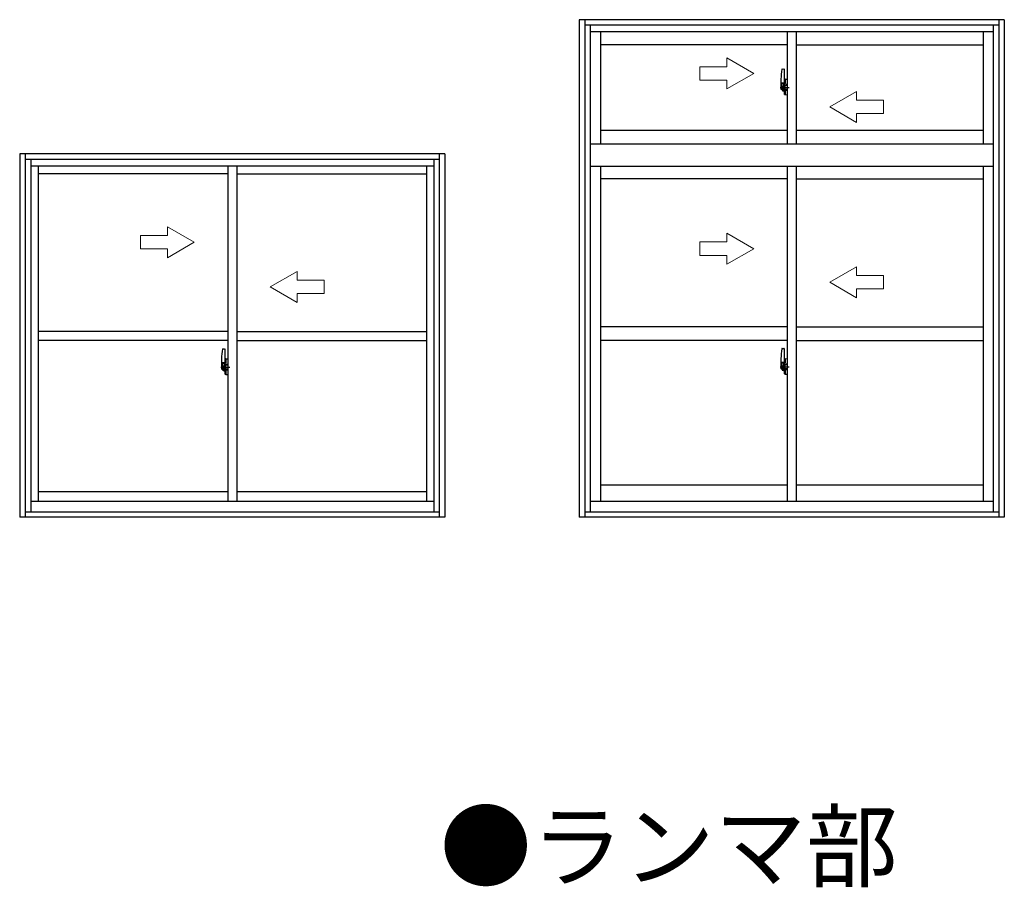
# Model space of a CAD drawing. Extents: x 0 to 990, y 0 to 1603.
# Drawn here: x 510 to 730, y 1135 to 1329 of the extents above; entities that cross this region are included whole.
import ezdxf

# ---------------------------------------------------------------- set-up
doc = ezdxf.new("R2010")
doc.units = 0
doc.linetypes.add('YCENTER_1', pattern=[13, 10, -1, 1, -1])
doc.layers.add('USER1', color=3, linetype='CONTINUOUS')
doc.layers.add('YKK_A1', color=4, linetype='CONTINUOUS')
doc.styles.get("Standard").update_dxf_attribs({"font": 'txt', "bigfont": 'BIGFONT'})

msp = doc.modelspace()

# ---------------------------------------------------------------- linework, layer by layer
at = {"layer": 'YKK_A1'}
for p, q in [((635.13, 1328.74), (635.13, 1217.54)), ((730.13, 1328.74), (635.13, 1328.74)), ((636.38, 1328.74), (636.38, 1217.54)), ((728.88, 1327.49), (636.38, 1327.49)), ((637.63, 1327.49), (637.63, 1218.74)), ((727.63, 1327.49), (727.63, 1218.74)), ((728.88, 1328.74), (728.88, 1217.54)), ((730.13, 1328.74), (730.13, 1217.54)), ((727.63, 1325.99), (637.63, 1325.99)), ((639.88, 1325.99), (639.88, 1300.99)), ((681.63, 1325.99), (681.63, 1300.99)), ((683.63, 1325.99), (683.63, 1300.99)), ((725.38, 1325.99), (725.38, 1300.99)), ((681.63, 1323.14), (639.88, 1323.14)), ((683.63, 1323.14), (725.38, 1323.14)), ((680.47, 1317.7), (680.9, 1317.72)), ((680.93, 1317.69), (680.93, 1314.43)), ((680.23, 1315.45), (680.23, 1313.23)), ((680.82, 1314.58), (680.43, 1314.58)), ((680.43, 1313.52), (680.43, 1314.58)), ((680.43, 1313.52), (680.43, 1313.52)), ((680.43, 1313.47), (680.43, 1313.52)), ((680.43, 1313.49), (680.43, 1313.52)), ((680.45, 1314.51), (680.82, 1314.51)), ((680.45, 1313.53), (680.45, 1314.51)), ((680.74, 1314.13), (680.74, 1313.32)), ((680.91, 1314.13), (680.74, 1314.13)), ((680.75, 1313.8), (680.74, 1313.8)), ((680.75, 1313.69), (680.75, 1313.89)), ((680.75, 1313.69), (680.85, 1313.69)), ((680.75, 1313.69), (680.75, 1313.69)), ((680.75, 1313.62), (680.75, 1313.69)), ((680.75, 1313.62), (680.85, 1313.62)), ((680.75, 1313.57), (680.75, 1313.62)), ((680.75, 1313.57), (680.85, 1313.57)), ((680.75, 1313.38), (680.75, 1313.57)), ((680.85, 1314.47), (680.85, 1314.13)), ((680.85, 1314.31), (680.85, 1314.36)), ((680.85, 1314.13), (680.85, 1313.91)), ((680.85, 1314.13), (680.85, 1313.91)), ((680.93, 1314.02), (680.85, 1314.02)), ((680.85, 1313.91), (681.02, 1313.91)), ((680.85, 1313.71), (681.02, 1313.71)), ((680.85, 1313.69), (680.85, 1312.89)), ((681.02, 1313.69), (680.85, 1313.69)), ((680.85, 1313.69), (680.85, 1313.69)), ((680.85, 1313.62), (680.85, 1313.69)), ((680.85, 1313.57), (680.85, 1313.62)), ((680.85, 1313.38), (680.85, 1313.57)), ((680.85, 1313.55), (680.85, 1313.28)), ((680.91, 1314.43), (680.91, 1314.13)), ((680.93, 1314.43), (680.91, 1314.43)), ((680.93, 1314.47), (680.93, 1313.91)), ((680.93, 1313.91), (680.93, 1314.27)), ((680.93, 1313.97), (680.93, 1314.21)), ((680.93, 1313.17), (680.93, 1313.69)), ((680.93, 1313.69), (680.93, 1312.89)), ((680.95, 1314.29), (681.05, 1314.29)), ((681.02, 1313.91), (681.02, 1313.71)), ((681.02, 1313.71), (681.02, 1313.69)), ((681.05, 1315.4), (681.05, 1314.49)), ((681.18, 1314.49), (681.05, 1314.49)), ((681.05, 1314.12), (681.05, 1314.44)), ((681.06, 1314.1), (681.05, 1314.12)), ((681.07, 1314.07), (681.06, 1314.1)), ((681.08, 1314.06), (681.07, 1314.07)), ((681.08, 1314.47), (681.08, 1314.49)), ((681.2, 1314.47), (681.08, 1314.46)), ((681.2, 1314.47), (681.08, 1314.47)), ((681.09, 1314.05), (681.08, 1314.06)), ((681.1, 1314.05), (681.09, 1314.05)), ((681.18, 1315.45), (681.1, 1315.45)), ((681.1, 1314.05), (681.1, 1314.05)), ((681.1, 1314.05), (681.1, 1313.38)), ((681.11, 1314.05), (681.11, 1313.03)), ((681.6, 1314.09), (681.14, 1314.07)), ((681.18, 1315.45), (681.18, 1314.49)), ((681.18, 1315.42), (681.2, 1315.42)), ((681.2, 1315.45), (681.63, 1315.47)), ((681.2, 1315.45), (681.2, 1314.47)), ((681.2, 1315.42), (681.2, 1314.47)), ((681.28, 1314.21), (681.28, 1314.14)), ((681.47, 1314.23), (681.31, 1314.23)), ((681.31, 1314.11), (681.47, 1314.11)), ((681.49, 1314.21), (681.49, 1314.14)), ((681.61, 1314.08), (681.61, 1313.01)), ((681.61, 1314.08), (681.61, 1314.07)), ((681.63, 1313.85), (681.61, 1313.85)), ((681.63, 1313.53), (681.61, 1313.53)), ((681.63, 1315.47), (681.63, 1311.97)), ((680.28, 1313.18), (680.48, 1313.17)), ((680.48, 1313.34), (680.48, 1313.17)), ((680.7, 1313.34), (680.48, 1313.34)), ((680.52, 1313.28), (680.48, 1313.28)), ((680.52, 1313.23), (680.52, 1313.32)), ((680.52, 1313.32), (680.75, 1313.32)), ((680.52, 1313.23), (680.75, 1313.23)), ((680.52, 1313.1), (680.52, 1313.23)), ((680.52, 1313.08), (680.52, 1313.1)), ((680.52, 1313.08), (680.81, 1313.08)), ((680.61, 1312.81), (680.6, 1312.83)), ((680.63, 1312.78), (680.61, 1312.81)), ((680.63, 1312.83), (680.63, 1312.78)), ((680.82, 1312.78), (680.63, 1312.78)), ((680.65, 1312.85), (680.82, 1312.85)), ((680.7, 1313.35), (680.7, 1313.32)), ((680.74, 1313.35), (680.7, 1313.35)), ((680.75, 1313.38), (680.85, 1313.38)), ((680.75, 1313.32), (680.75, 1313.38)), ((680.75, 1313.32), (680.85, 1313.32)), ((680.75, 1313.32), (680.85, 1313.32)), ((680.75, 1313.32), (680.75, 1313.32)), ((680.78, 1313.09), (680.75, 1313.1)), ((680.75, 1313.1), (680.75, 1313.1)), ((680.79, 1313.08), (680.78, 1313.09)), ((680.8, 1313.08), (680.79, 1313.08)), ((680.82, 1313.08), (680.8, 1313.08)), ((680.83, 1313.09), (680.82, 1313.08)), ((680.84, 1313.09), (680.83, 1313.09)), ((680.85, 1313.28), (680.84, 1313.28)), ((680.85, 1313.1), (680.84, 1313.09)), ((680.85, 1313.32), (680.85, 1313.38)), ((680.85, 1313.32), (680.85, 1313.19)), ((680.85, 1313.32), (680.85, 1313.32)), ((680.85, 1313.19), (680.85, 1313.17)), ((680.85, 1313.17), (680.85, 1313.12)), ((680.85, 1313.11), (680.85, 1313.1)), ((681.05, 1313.14), (680.95, 1313.14)), ((681.05, 1313.32), (681.06, 1313.35)), ((681.05, 1313.31), (681.05, 1313.32)), ((681.05, 1313), (681.05, 1313.31)), ((681.05, 1312.04), (681.05, 1312.94)), ((681.18, 1312.94), (681.05, 1312.94)), ((681.06, 1313.35), (681.07, 1313.36)), ((681.07, 1313.36), (681.08, 1313.37)), ((681.08, 1313.37), (681.09, 1313.38)), ((681.2, 1312.97), (681.08, 1312.97)), ((681.08, 1312.97), (681.08, 1312.94)), ((681.2, 1312.97), (681.08, 1312.97)), ((681.09, 1313.38), (681.1, 1313.38)), ((681.1, 1313.38), (681.1, 1313.38)), ((681.18, 1311.99), (681.1, 1311.99)), ((681.14, 1313.01), (681.6, 1312.99)), ((681.18, 1313.12), (681.18, 1313.06)), ((681.18, 1311.99), (681.18, 1312.94)), ((681.18, 1312.01), (681.2, 1312.01)), ((681.55, 1313.14), (681.2, 1313.14)), ((681.2, 1313.03), (681.55, 1313.03)), ((681.2, 1312.97), (681.2, 1311.98)), ((681.2, 1312.01), (681.2, 1312.97)), ((681.2, 1311.98), (681.63, 1311.97)), ((681.58, 1313.12), (681.58, 1313.06)), ((681.63, 1303.94), (639.88, 1303.94)), ((725.38, 1303.94), (683.63, 1303.94)), ((637.63, 1300.99), (727.63, 1300.99)), ((605.13, 1298.74), (510.13, 1298.74)), ((510.13, 1298.74), (510.13, 1217.54)), ((511.38, 1298.74), (511.38, 1217.54)), ((603.88, 1298.74), (603.88, 1217.54)), ((605.13, 1298.74), (605.13, 1217.54)), ((603.88, 1297.49), (511.38, 1297.49)), ((512.63, 1297.49), (512.63, 1218.74)), ((602.63, 1295.99), (512.63, 1295.99)), ((514.23, 1295.99), (514.23, 1220.99)), ((556.63, 1295.99), (556.63, 1220.99)), ((558.63, 1295.99), (558.63, 1220.99)), ((601.03, 1295.99), (601.03, 1220.99)), ((602.63, 1297.49), (602.63, 1218.74)), ((637.63, 1295.99), (727.63, 1295.99)), ((639.88, 1295.99), (639.88, 1220.99)), ((681.63, 1295.99), (681.63, 1220.99)), ((683.63, 1295.99), (683.63, 1220.99)), ((725.38, 1295.99), (725.38, 1220.99)), ((556.63, 1294.24), (514.23, 1294.24)), ((558.63, 1294.24), (601.03, 1294.24)), ((681.63, 1293.14), (639.88, 1293.14)), ((683.63, 1293.14), (725.38, 1293.14)), ((556.63, 1258.99), (514.23, 1258.99)), ((558.63, 1258.99), (601.03, 1258.99)), ((681.63, 1260.04), (639.88, 1260.04)), ((683.63, 1260.04), (725.38, 1260.04)), ((556.63, 1256.99), (514.23, 1256.99)), ((558.63, 1256.99), (601.03, 1256.99)), ((681.63, 1257.04), (639.88, 1257.04)), ((683.63, 1257.04), (725.38, 1257.04)), ((555.47, 1255.15), (555.9, 1255.17)), ((555.93, 1255.14), (555.93, 1251.88)), ((680.47, 1255.2), (680.9, 1255.22)), ((680.93, 1255.19), (680.93, 1251.93)), ((555.23, 1252.9), (555.23, 1250.68)), ((555.82, 1252.03), (555.43, 1252.03)), ((555.43, 1250.97), (555.43, 1252.03)), ((555.45, 1251.96), (555.82, 1251.96)), ((555.45, 1250.98), (555.45, 1251.96)), ((555.85, 1251.92), (555.85, 1251.58)), ((555.85, 1251.76), (555.85, 1251.81)), ((555.91, 1251.88), (555.91, 1251.58)), ((555.93, 1251.88), (555.91, 1251.88)), ((555.93, 1251.92), (555.93, 1251.36)), ((556.05, 1252.85), (556.05, 1251.94)), ((556.18, 1251.94), (556.05, 1251.94)), ((556.05, 1251.57), (556.05, 1251.89)), ((556.08, 1251.92), (556.08, 1251.94)), ((556.2, 1251.92), (556.08, 1251.91)), ((556.2, 1251.92), (556.08, 1251.92)), ((556.18, 1252.9), (556.1, 1252.9)), ((556.18, 1252.9), (556.18, 1251.94)), ((556.18, 1252.87), (556.2, 1252.87)), ((556.2, 1252.9), (556.63, 1252.92)), ((556.2, 1252.9), (556.2, 1251.92)), ((556.2, 1252.87), (556.2, 1251.92)), ((556.63, 1252.92), (556.63, 1249.42)), ((680.23, 1252.95), (680.23, 1250.73)), ((680.82, 1252.08), (680.43, 1252.08)), ((680.43, 1251.02), (680.43, 1252.08)), ((680.45, 1252.01), (680.82, 1252.01)), ((680.45, 1251.03), (680.45, 1252.01)), ((680.85, 1251.97), (680.85, 1251.63)), ((680.85, 1251.81), (680.85, 1251.86)), ((680.91, 1251.93), (680.91, 1251.63)), ((680.93, 1251.93), (680.91, 1251.93)), ((680.93, 1251.97), (680.93, 1251.41)), ((681.05, 1252.9), (681.05, 1251.99)), ((681.18, 1251.99), (681.05, 1251.99)), ((681.05, 1251.62), (681.05, 1251.94)), ((681.08, 1251.97), (681.08, 1251.99)), ((681.2, 1251.97), (681.08, 1251.96)), ((681.2, 1251.97), (681.08, 1251.97)), ((681.18, 1252.95), (681.1, 1252.95)), ((681.18, 1252.95), (681.18, 1251.99)), ((681.18, 1252.92), (681.2, 1252.92)), ((681.2, 1252.95), (681.63, 1252.97)), ((681.2, 1252.95), (681.2, 1251.97)), ((681.2, 1252.92), (681.2, 1251.97)), ((681.63, 1252.97), (681.63, 1249.47)), ((555.28, 1250.63), (555.48, 1250.62)), ((555.43, 1250.97), (555.43, 1250.97)), ((555.43, 1250.92), (555.43, 1250.97)), ((555.43, 1250.94), (555.43, 1250.97)), ((555.48, 1250.79), (555.48, 1250.62)), ((555.7, 1250.79), (555.48, 1250.79)), ((555.52, 1250.73), (555.48, 1250.73)), ((555.52, 1250.68), (555.52, 1250.77)), ((555.52, 1250.77), (555.75, 1250.77)), ((555.52, 1250.68), (555.75, 1250.68)), ((555.52, 1250.55), (555.52, 1250.68)), ((555.52, 1250.53), (555.52, 1250.55)), ((555.52, 1250.53), (555.81, 1250.53)), ((555.61, 1250.26), (555.6, 1250.28)), ((555.63, 1250.23), (555.61, 1250.26)), ((555.63, 1250.28), (555.63, 1250.23)), ((555.82, 1250.23), (555.63, 1250.23)), ((555.65, 1250.3), (555.82, 1250.3)), ((555.7, 1250.8), (555.7, 1250.77)), ((555.74, 1250.8), (555.7, 1250.8)), ((555.74, 1251.58), (555.74, 1250.77)), ((555.91, 1251.58), (555.74, 1251.58)), ((555.75, 1251.25), (555.74, 1251.25)), ((555.75, 1251.14), (555.75, 1251.34)), ((555.75, 1251.14), (555.85, 1251.14)), ((555.75, 1251.14), (555.75, 1251.14)), ((555.75, 1251.07), (555.75, 1251.14)), ((555.75, 1251.07), (555.85, 1251.07)), ((555.75, 1251.02), (555.75, 1251.07)), ((555.75, 1251.02), (555.85, 1251.02)), ((555.75, 1250.83), (555.75, 1251.02)), ((555.75, 1250.83), (555.85, 1250.83)), ((555.75, 1250.77), (555.75, 1250.83)), ((555.75, 1250.77), (555.85, 1250.77)), ((555.75, 1250.77), (555.85, 1250.77)), ((555.75, 1250.77), (555.75, 1250.77)), ((555.78, 1250.54), (555.75, 1250.55)), ((555.75, 1250.55), (555.75, 1250.55)), ((555.79, 1250.53), (555.78, 1250.54)), ((555.8, 1250.53), (555.79, 1250.53)), ((555.82, 1250.53), (555.8, 1250.53)), ((555.83, 1250.54), (555.82, 1250.53)), ((555.84, 1250.54), (555.83, 1250.54)), ((555.85, 1250.73), (555.84, 1250.73)), ((555.85, 1250.55), (555.84, 1250.54)), ((555.85, 1251.58), (555.85, 1251.36)), ((555.85, 1251.58), (555.85, 1251.36)), ((555.93, 1251.47), (555.85, 1251.47)), ((555.85, 1251.36), (556.02, 1251.36)), ((555.85, 1251.16), (556.02, 1251.16)), ((555.85, 1251.14), (555.85, 1250.34)), ((556.02, 1251.14), (555.85, 1251.14)), ((555.85, 1251.14), (555.85, 1251.14)), ((555.85, 1251.07), (555.85, 1251.14)), ((555.85, 1251.02), (555.85, 1251.07)), ((555.85, 1250.83), (555.85, 1251.02)), ((555.85, 1251), (555.85, 1250.73)), ((555.85, 1250.77), (555.85, 1250.83)), ((555.85, 1250.77), (555.85, 1250.64)), ((555.85, 1250.77), (555.85, 1250.77)), ((555.85, 1250.64), (555.85, 1250.62)), ((555.85, 1250.62), (555.85, 1250.57)), ((555.85, 1250.56), (555.85, 1250.55)), ((555.93, 1251.36), (555.93, 1251.72)), ((555.93, 1251.42), (555.93, 1251.66)), ((555.93, 1250.62), (555.93, 1251.14)), ((555.93, 1251.14), (555.93, 1250.34)), ((555.95, 1251.74), (556.05, 1251.74)), ((556.05, 1250.59), (555.95, 1250.59)), ((556.02, 1251.36), (556.02, 1251.16)), ((556.02, 1251.16), (556.02, 1251.14)), ((556.06, 1251.55), (556.05, 1251.57)), ((556.05, 1250.77), (556.06, 1250.8)), ((556.05, 1250.76), (556.05, 1250.77)), ((556.05, 1250.45), (556.05, 1250.76)), ((556.05, 1249.49), (556.05, 1250.39)), ((556.18, 1250.39), (556.05, 1250.39)), ((556.07, 1251.52), (556.06, 1251.55)), ((556.06, 1250.8), (556.07, 1250.81)), ((556.08, 1251.51), (556.07, 1251.52)), ((556.07, 1250.81), (556.08, 1250.82)), ((556.09, 1251.5), (556.08, 1251.51)), ((556.08, 1250.82), (556.09, 1250.83)), ((556.2, 1250.42), (556.08, 1250.42)), ((556.08, 1250.42), (556.08, 1250.39)), ((556.2, 1250.42), (556.08, 1250.42)), ((556.1, 1251.5), (556.09, 1251.5)), ((556.09, 1250.83), (556.1, 1250.83)), ((556.1, 1251.5), (556.1, 1251.5)), ((556.1, 1251.5), (556.1, 1250.83)), ((556.1, 1250.83), (556.1, 1250.83)), ((556.11, 1251.5), (556.11, 1250.48)), ((556.6, 1251.54), (556.14, 1251.52)), ((556.14, 1250.46), (556.6, 1250.44)), ((556.18, 1250.57), (556.18, 1250.51)), ((556.18, 1249.44), (556.18, 1250.39)), ((556.55, 1250.59), (556.2, 1250.59)), ((556.2, 1250.48), (556.55, 1250.48)), ((556.2, 1250.42), (556.2, 1249.43)), ((556.2, 1249.46), (556.2, 1250.42)), ((556.28, 1251.66), (556.28, 1251.59)), ((556.47, 1251.68), (556.31, 1251.68)), ((556.31, 1251.56), (556.47, 1251.56)), ((556.49, 1251.66), (556.49, 1251.59)), ((556.58, 1250.57), (556.58, 1250.51)), ((556.61, 1251.53), (556.61, 1250.46)), ((556.61, 1251.53), (556.61, 1251.52)), ((556.63, 1251.3), (556.61, 1251.3)), ((556.63, 1250.98), (556.61, 1250.98)), ((680.28, 1250.68), (680.48, 1250.67)), ((680.43, 1251.02), (680.43, 1251.02)), ((680.43, 1250.97), (680.43, 1251.02)), ((680.43, 1250.99), (680.43, 1251.02)), ((680.48, 1250.84), (680.48, 1250.67)), ((680.7, 1250.84), (680.48, 1250.84)), ((680.52, 1250.78), (680.48, 1250.78)), ((680.52, 1250.73), (680.52, 1250.82)), ((680.52, 1250.82), (680.75, 1250.82)), ((680.52, 1250.73), (680.75, 1250.73)), ((680.52, 1250.6), (680.52, 1250.73)), ((680.52, 1250.58), (680.52, 1250.6)), ((680.52, 1250.58), (680.81, 1250.58)), ((680.61, 1250.31), (680.6, 1250.33)), ((680.63, 1250.28), (680.61, 1250.31)), ((680.63, 1250.33), (680.63, 1250.28)), ((680.82, 1250.28), (680.63, 1250.28)), ((680.65, 1250.35), (680.82, 1250.35)), ((680.7, 1250.85), (680.7, 1250.82)), ((680.74, 1250.85), (680.7, 1250.85)), ((680.74, 1251.63), (680.74, 1250.82)), ((680.91, 1251.63), (680.74, 1251.63)), ((680.75, 1251.3), (680.74, 1251.3)), ((680.75, 1251.19), (680.75, 1251.39)), ((680.75, 1251.19), (680.85, 1251.19)), ((680.75, 1251.19), (680.75, 1251.19)), ((680.75, 1251.12), (680.75, 1251.19)), ((680.75, 1251.12), (680.85, 1251.12)), ((680.75, 1251.07), (680.75, 1251.12)), ((680.75, 1251.07), (680.85, 1251.07)), ((680.75, 1250.88), (680.75, 1251.07)), ((680.75, 1250.88), (680.85, 1250.88)), ((680.75, 1250.82), (680.75, 1250.88)), ((680.75, 1250.82), (680.85, 1250.82)), ((680.75, 1250.82), (680.85, 1250.82)), ((680.75, 1250.82), (680.75, 1250.82)), ((680.78, 1250.59), (680.75, 1250.6)), ((680.75, 1250.6), (680.75, 1250.6)), ((680.79, 1250.58), (680.78, 1250.59)), ((680.8, 1250.58), (680.79, 1250.58)), ((680.82, 1250.58), (680.8, 1250.58)), ((680.83, 1250.59), (680.82, 1250.58)), ((680.84, 1250.59), (680.83, 1250.59)), ((680.85, 1250.78), (680.84, 1250.78)), ((680.85, 1250.6), (680.84, 1250.59)), ((680.85, 1251.63), (680.85, 1251.41)), ((680.85, 1251.63), (680.85, 1251.41)), ((680.93, 1251.52), (680.85, 1251.52)), ((680.85, 1251.41), (681.02, 1251.41)), ((680.85, 1251.21), (681.02, 1251.21)), ((680.85, 1251.19), (680.85, 1250.39)), ((681.02, 1251.19), (680.85, 1251.19)), ((680.85, 1251.19), (680.85, 1251.19)), ((680.85, 1251.12), (680.85, 1251.19)), ((680.85, 1251.07), (680.85, 1251.12)), ((680.85, 1250.88), (680.85, 1251.07)), ((680.85, 1251.05), (680.85, 1250.78)), ((680.85, 1250.82), (680.85, 1250.88)), ((680.85, 1250.82), (680.85, 1250.69)), ((680.85, 1250.82), (680.85, 1250.82)), ((680.85, 1250.69), (680.85, 1250.67)), ((680.85, 1250.67), (680.85, 1250.62)), ((680.85, 1250.61), (680.85, 1250.6)), ((680.93, 1251.41), (680.93, 1251.77)), ((680.93, 1251.47), (680.93, 1251.71)), ((680.93, 1250.67), (680.93, 1251.19)), ((680.93, 1251.19), (680.93, 1250.39)), ((680.95, 1251.79), (681.05, 1251.79)), ((681.05, 1250.64), (680.95, 1250.64)), ((681.02, 1251.41), (681.02, 1251.21)), ((681.02, 1251.21), (681.02, 1251.19)), ((681.06, 1251.6), (681.05, 1251.62)), ((681.05, 1250.82), (681.06, 1250.85)), ((681.05, 1250.81), (681.05, 1250.82)), ((681.05, 1250.5), (681.05, 1250.81)), ((681.05, 1249.54), (681.05, 1250.44)), ((681.18, 1250.44), (681.05, 1250.44)), ((681.07, 1251.57), (681.06, 1251.6)), ((681.06, 1250.85), (681.07, 1250.86)), ((681.08, 1251.56), (681.07, 1251.57)), ((681.07, 1250.86), (681.08, 1250.87)), ((681.09, 1251.55), (681.08, 1251.56)), ((681.08, 1250.87), (681.09, 1250.88)), ((681.2, 1250.47), (681.08, 1250.47)), ((681.08, 1250.47), (681.08, 1250.44)), ((681.2, 1250.47), (681.08, 1250.47)), ((681.1, 1251.55), (681.09, 1251.55)), ((681.09, 1250.88), (681.1, 1250.88)), ((681.1, 1251.55), (681.1, 1251.55)), ((681.1, 1251.55), (681.1, 1250.88)), ((681.1, 1250.88), (681.1, 1250.88)), ((681.11, 1251.55), (681.11, 1250.53)), ((681.6, 1251.59), (681.14, 1251.57)), ((681.14, 1250.51), (681.6, 1250.49)), ((681.18, 1250.62), (681.18, 1250.56)), ((681.18, 1249.49), (681.18, 1250.44)), ((681.55, 1250.64), (681.2, 1250.64)), ((681.2, 1250.53), (681.55, 1250.53)), ((681.2, 1250.47), (681.2, 1249.48)), ((681.2, 1249.51), (681.2, 1250.47)), ((681.28, 1251.71), (681.28, 1251.64)), ((681.47, 1251.73), (681.31, 1251.73)), ((681.31, 1251.61), (681.47, 1251.61)), ((681.49, 1251.71), (681.49, 1251.64)), ((681.58, 1250.62), (681.58, 1250.56)), ((681.61, 1251.58), (681.61, 1250.51)), ((681.61, 1251.58), (681.61, 1251.57)), ((681.63, 1251.35), (681.61, 1251.35)), ((681.63, 1251.03), (681.61, 1251.03)), ((556.18, 1249.44), (556.1, 1249.44)), ((556.18, 1249.46), (556.2, 1249.46)), ((556.2, 1249.43), (556.63, 1249.42)), ((681.18, 1249.49), (681.1, 1249.49)), ((681.18, 1249.51), (681.2, 1249.51)), ((681.2, 1249.48), (681.63, 1249.47)), ((681.63, 1224.69), (639.88, 1224.69)), ((725.38, 1224.69), (683.63, 1224.69)), ((556.63, 1223.19), (514.23, 1223.19)), ((601.03, 1223.19), (558.63, 1223.19)), ((602.63, 1220.99), (512.63, 1220.99)), ((727.63, 1220.99), (637.63, 1220.99)), ((605.13, 1217.54), (510.13, 1217.54)), ((511.38, 1218.74), (603.88, 1218.74)), ((730.13, 1217.54), (635.13, 1217.54)), ((636.38, 1218.74), (728.88, 1218.74))]:
    msp.add_line(p, q, dxfattribs=at)
at = {"layer": 'YKK_A1', "linetype": 'Continuous', "lineweight": 13, "ltscale": 0.5}
for p, q in [((674.13, 1316.73), (668.13, 1320.2)), ((668.13, 1318.23), (668.13, 1320.2)), ((668.13, 1318.23), (662.13, 1318.23)), ((662.13, 1318.23), (662.13, 1315.23)), ((674.13, 1316.73), (668.13, 1313.27)), ((662.13, 1315.23), (668.13, 1315.23)), ((668.13, 1313.27), (668.13, 1315.23)), ((691.13, 1309.23), (697.13, 1312.7)), ((697.13, 1310.73), (697.13, 1312.7)), ((691.13, 1309.23), (697.13, 1305.77)), ((697.13, 1310.73), (703.13, 1310.73)), ((703.13, 1310.73), (703.13, 1307.73)), ((703.13, 1307.73), (697.13, 1307.73)), ((697.13, 1305.77), (697.13, 1307.73)), ((543.13, 1280.49), (537.13, 1280.49)), ((537.13, 1280.49), (537.13, 1277.49)), ((549.13, 1278.99), (543.13, 1282.46)), ((543.13, 1280.49), (543.13, 1282.46)), ((674.13, 1277.54), (668.13, 1281.01)), ((668.13, 1279.04), (668.13, 1281.01)), ((549.13, 1278.99), (543.13, 1275.53)), ((668.13, 1279.04), (662.13, 1279.04)), ((662.13, 1279.04), (662.13, 1276.04)), ((537.13, 1277.49), (543.13, 1277.49)), ((543.13, 1275.53), (543.13, 1277.49)), ((662.13, 1276.04), (668.13, 1276.04)), ((674.13, 1277.54), (668.13, 1274.08)), ((668.13, 1274.08), (668.13, 1276.04)), ((566.13, 1268.99), (572.13, 1272.46)), ((572.13, 1270.49), (572.13, 1272.46)), ((691.13, 1270.04), (697.13, 1273.51)), ((697.13, 1271.54), (697.13, 1273.51)), ((572.13, 1270.49), (578.13, 1270.49)), ((578.13, 1270.49), (578.13, 1267.49)), ((691.13, 1270.04), (697.13, 1266.58)), ((697.13, 1271.54), (703.13, 1271.54)), ((703.13, 1271.54), (703.13, 1268.54)), ((566.13, 1268.99), (572.13, 1265.53)), ((578.13, 1267.49), (572.13, 1267.49)), ((572.13, 1265.53), (572.13, 1267.49)), ((703.13, 1268.54), (697.13, 1268.54)), ((697.13, 1266.58), (697.13, 1268.54))]:
    msp.add_line(p, q, dxfattribs=at)
at = {"layer": 'YKK_A1', "linetype": 'YCENTER_1'}
for p, q in [((682.08, 1313.54), (680.04, 1313.54)), ((557.08, 1250.99), (555.04, 1250.99)), ((682.08, 1251.04), (680.04, 1251.04))]:
    msp.add_line(p, q, dxfattribs=at)
at = {"layer": 'YKK_A1'}
for centre, radius, start, end in [((693.48, 1315.41), 13.25, 170.2065, 179.8214), ((680.47, 1317.65), 0.05, 92, 170.2065), ((680.9, 1317.69), 0.025, 0, 92), ((680.45, 1314.54), 0.025, 180, 270), ((681.91, 1313.52), 1.48, 179.9189, 190.8132), ((681.74, 1313.46), 1.31, 179.5362, 192.8514), ((681.93, 1313.49), 1.47, 178.4207, 189.3309), ((680.82, 1314.47), 0.113, 0, 90), ((680.82, 1314.47), 0.0375, 0, 90), ((680.95, 1314.27), 0.025, 91, 180), ((681.1, 1315.4), 0.05, 90, 180), ((681.08, 1314.44), 0.025, 92, 180), ((681.14, 1314.05), 0.0254, 88.9921, 157.9025), ((681.31, 1314.21), 0.025, 90, 180), ((681.31, 1314.14), 0.025, 180, 270), ((681.47, 1314.21), 0.025, 0, 90), ((681.47, 1314.14), 0.025, 270, 0), ((680.28, 1313.23), 0.05, 180, 268), ((681.38, 1313.39), 0.933, 188.6291, 193.1575), ((681.74, 1313.46), 1.31, 192.8514, 209.2312), ((681.34, 1313.41), 0.88, 189.9821, 192.053), ((681.38, 1313.39), 0.933, 193.1575, 216.6329), ((681.34, 1313.41), 0.88, 192.053, 218.8262), ((680.65, 1312.83), 0.025, 90, 180), ((680.76, 1313.32), 0.095, 266.9123, 356.7406), ((680.82, 1312.89), 0.0375, 270, 0), ((680.82, 1312.89), 0.113, 270, 0), ((680.95, 1313.17), 0.025, 180, 269), ((681.08, 1313), 0.025, 180, 268), ((681.1, 1312.04), 0.05, 180, 270), ((681.14, 1313.03), 0.0256, 202.4382, 270.6673), ((681.2, 1313.12), 0.025, 90, 180), ((681.2, 1313.06), 0.025, 180, 270), ((681.55, 1313.12), 0.025, 0, 90), ((681.55, 1313.06), 0.025, 270, 0), ((568.48, 1252.86), 13.25, 170.2065, 179.8214), ((555.47, 1255.1), 0.05, 92, 170.2065), ((555.9, 1255.14), 0.025, 0, 92), ((693.48, 1252.91), 13.25, 170.2065, 179.8214), ((680.47, 1255.15), 0.05, 92, 170.2065), ((680.9, 1255.19), 0.025, 0, 92), ((555.45, 1251.99), 0.025, 180, 270), ((555.82, 1251.92), 0.113, 0, 90), ((555.82, 1251.92), 0.0375, 0, 90), ((556.1, 1252.85), 0.05, 90, 180), ((556.08, 1251.89), 0.025, 92, 180), ((680.45, 1252.04), 0.025, 180, 270), ((680.82, 1251.97), 0.113, 0, 90), ((680.82, 1251.97), 0.0375, 0, 90), ((681.1, 1252.9), 0.05, 90, 180), ((681.08, 1251.94), 0.025, 92, 180), ((555.28, 1250.68), 0.05, 180, 268), ((556.91, 1250.97), 1.48, 179.9189, 190.8132), ((556.74, 1250.91), 1.31, 179.5362, 192.8514), ((556.93, 1250.94), 1.47, 178.4207, 189.3309), ((556.38, 1250.84), 0.933, 188.6291, 193.1575), ((556.74, 1250.91), 1.31, 192.8514, 209.2312), ((556.34, 1250.86), 0.88, 189.9821, 192.053), ((556.38, 1250.84), 0.933, 193.1575, 216.6329), ((556.34, 1250.86), 0.88, 192.053, 218.8262), ((555.65, 1250.28), 0.025, 90, 180), ((555.76, 1250.77), 0.095, 266.9123, 356.7406), ((555.82, 1250.34), 0.0375, 270, 0), ((555.82, 1250.34), 0.113, 270, 0), ((555.95, 1251.72), 0.025, 91, 180), ((555.95, 1250.62), 0.025, 180, 269), ((556.08, 1250.45), 0.025, 180, 268), ((556.14, 1251.5), 0.0254, 88.9921, 157.9025), ((556.14, 1250.48), 0.0256, 202.4382, 270.6673), ((556.2, 1250.57), 0.025, 90, 180), ((556.2, 1250.51), 0.025, 180, 270), ((556.31, 1251.66), 0.025, 90, 180), ((556.31, 1251.59), 0.025, 180, 270), ((556.47, 1251.66), 0.025, 0, 90), ((556.47, 1251.59), 0.025, 270, 0), ((556.55, 1250.57), 0.025, 0, 90), ((556.55, 1250.51), 0.025, 270, 0), ((680.28, 1250.73), 0.05, 180, 268), ((681.91, 1251.02), 1.48, 179.9189, 190.8132), ((681.74, 1250.96), 1.31, 179.5362, 192.8514), ((681.93, 1250.99), 1.47, 178.4207, 189.3309), ((681.38, 1250.89), 0.933, 188.6291, 193.1575), ((681.74, 1250.96), 1.31, 192.8514, 209.2312), ((681.34, 1250.91), 0.88, 189.9821, 192.053), ((681.38, 1250.89), 0.933, 193.1575, 216.6329), ((681.34, 1250.91), 0.88, 192.053, 218.8262), ((680.65, 1250.33), 0.025, 90, 180), ((680.76, 1250.82), 0.095, 266.9123, 356.7406), ((680.82, 1250.39), 0.0375, 270, 0), ((680.82, 1250.39), 0.113, 270, 0), ((680.95, 1251.77), 0.025, 91, 180), ((680.95, 1250.67), 0.025, 180, 269), ((681.08, 1250.5), 0.025, 180, 268), ((681.14, 1251.55), 0.0254, 88.9921, 157.9025), ((681.14, 1250.53), 0.0256, 202.4382, 270.6673), ((681.2, 1250.62), 0.025, 90, 180), ((681.2, 1250.56), 0.025, 180, 270), ((681.31, 1251.71), 0.025, 90, 180), ((681.31, 1251.64), 0.025, 180, 270), ((681.47, 1251.71), 0.025, 0, 90), ((681.47, 1251.64), 0.025, 270, 0), ((681.55, 1250.62), 0.025, 0, 90), ((681.55, 1250.56), 0.025, 270, 0), ((556.1, 1249.49), 0.05, 180, 270), ((681.1, 1249.54), 0.05, 180, 270)]:
    msp.add_arc(centre, radius, start, end, dxfattribs=at)
for centre, major_axis, ratio, start_param, end_param in [((680.85, 1313.89), (0.1, 0), 0.251336, 1.570796, 3.141593), ((680.85, 1313.69), (0.1, 0), 0.251336, 1.570796, 3.141593), ((681.14, 1314.05), (-0.0236, 0.0086), 0.995692, -0.002865, 0.348119), ((681.6, 1314.08), (0.0106, 0.011), 0.965668, -0.785388, 0.820294), ((680.75, 1313.12), (-0.1, 0), 0.637322, 2.888912, 3.141593), ((681.14, 1313.03), (0.0236, 0.0086), 0.995692, 2.793473, 3.144458), ((681.6, 1313.01), (-0.0106, 0.011), 0.965668, 2.321299, 3.92698), ((555.85, 1251.34), (0.1, 0), 0.251336, 1.570796, 3.141593), ((555.85, 1251.14), (0.1, 0), 0.251336, 1.570796, 3.141593), ((555.75, 1250.57), (-0.1, 0), 0.637322, 2.888912, 3.141593), ((556.14, 1251.5), (-0.0236, 0.0086), 0.995692, -0.002865, 0.348119), ((556.14, 1250.48), (0.0236, 0.0086), 0.995692, 2.793473, 3.144458), ((556.6, 1251.53), (0.0106, 0.011), 0.965668, -0.785388, 0.820294), ((556.6, 1250.46), (-0.0106, 0.011), 0.965668, 2.321299, 3.92698), ((680.85, 1251.39), (0.1, 0), 0.251336, 1.570796, 3.141593), ((680.85, 1251.19), (0.1, 0), 0.251336, 1.570796, 3.141593), ((680.75, 1250.62), (-0.1, 0), 0.637322, 2.888912, 3.141593), ((681.14, 1251.55), (-0.0236, 0.0086), 0.995692, -0.002865, 0.348119), ((681.14, 1250.53), (0.0236, 0.0086), 0.995692, 2.793473, 3.144458), ((681.6, 1251.58), (0.0106, 0.011), 0.965668, -0.785388, 0.820294), ((681.6, 1250.51), (-0.0106, 0.011), 0.965668, 2.321299, 3.92698)]:
    msp.add_ellipse(centre, major_axis=major_axis, ratio=ratio, start_param=start_param, end_param=end_param, dxfattribs=at)

# ---------------------------------------------------------------- texts
at = {"layer": 'USER1'}
msp.add_text('●ランマ部', height=15, dxfattribs=at).set_placement((604.03, 1136.41))

doc.saveas('drawing.dxf')
